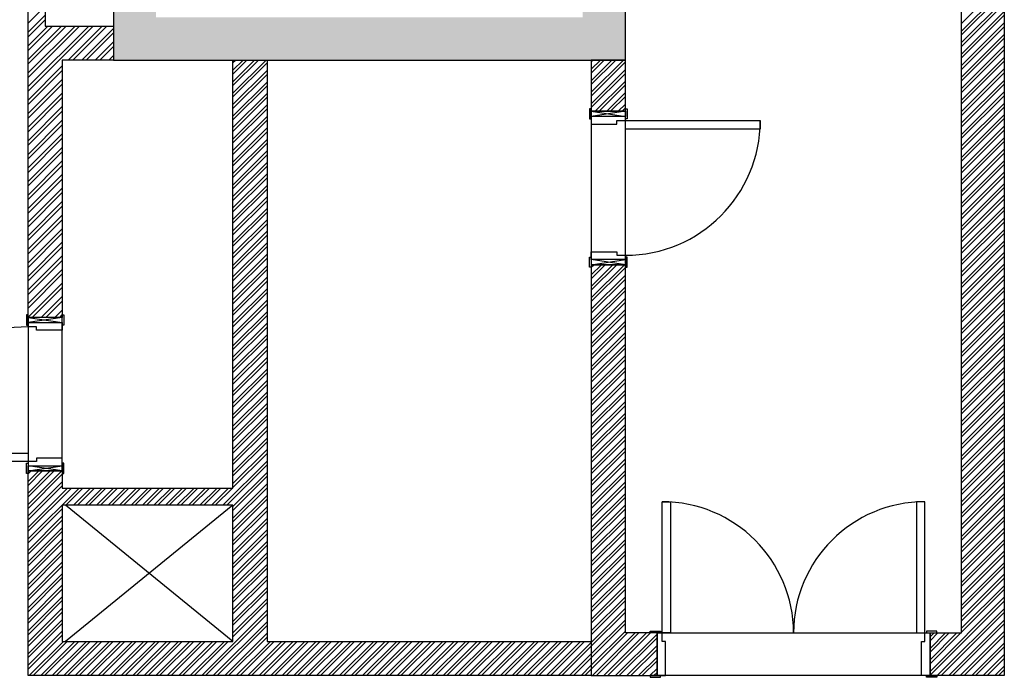
# Model space of a CAD drawing. Units: inches. Extents: x -72500 to 21282, y 19975 to 74120.
# Drawn here: x -22204 to -16435, y 55595 to 59452 of the extents above; entities that cross this region are included whole.
import ezdxf

# ---------------------------------------------------------------- set-up
doc = ezdxf.new("R2010")
doc.units = ezdxf.units.IN
doc.header["$MEASUREMENT"] = 0
doc.layers.add('freecads.com', color=7, linetype='Continuous')

msp = doc.modelspace()

# ---------------------------------------------------------------- hatches: boundary and pattern name
at = {"layer": 'freecads.com'}
h = msp.add_hatch(color=256, dxfattribs=at)
h.dxf.hatch_style = 1
h.paths.add_polyline_path([(-16434.5, 65065.2), (-21654.7, 65065.2), (-21654.7, 59214.8), (-18654.7, 59214.8), (-18654.7, 59564.9), (-18904.7, 59564.9), (-18904.7, 59464.9), (-21404.7, 59464.6), (-21404.7, 64814.8), (-18904.7, 64815.4), (-18904.7, 60564.9), (-18654.7, 60564.9), (-18654.7, 62095.2), (-18201.3, 62095.2), (-18201.3, 62345.2), (-18654.7, 62345.2), (-18654.7, 64815.3), (-16684.4, 64815.3), (-16684.5, 62345.1), (-17144.6, 62345.4), (-17144.6, 62095.2), (-16434.5, 62095.2)])

# ---------------------------------------------------------------- linework, layer by layer
for p, q in [((-21654.7, 65065.2), (-21654.7, 59214.8)), ((-16684.5, 55855), (-16684.5, 62095.2)), ((-16434.5, 62095.2), (-16434.5, 55605)), ((-22154.7, 57705), (-22154.7, 59662.3)), ((-22054.7, 59662.3), (-22054.7, 59414.6)), ((-16684.5, 59429.5), (-16434.5, 59679.5)), ((-16684.5, 59384.6), (-16434.5, 59634.6)), ((-16684.5, 59362.1), (-16434.5, 59612.1)), ((-18654.7, 59214.8), (-18654.7, 59564.9)), ((-16684.5, 59317.2), (-16434.5, 59567.2)), ((-16684.5, 59294.8), (-16434.5, 59544.8)), ((-22154.7, 59431), (-22054.7, 59531)), ((-16684.5, 59249.9), (-16434.5, 59499.9)), ((-22154.7, 59378), (-22054.7, 59478)), ((-22154.7, 59351.4), (-22054.7, 59451.4)), ((-16684.5, 59227.4), (-16434.5, 59477.4)), ((-16684.5, 59182.5), (-16434.5, 59432.5)), ((-22154.7, 59298.4), (-22038.5, 59414.6)), ((-22154.7, 59218.9), (-21959, 59414.6)), ((-22154.7, 59139.3), (-21879.4, 59414.6)), ((-22154.7, 59059.8), (-21799.9, 59414.6)), ((-22154.7, 59271.9), (-22012, 59414.6)), ((-22154.7, 59192.3), (-21932.5, 59414.6)), ((-22154.7, 59112.8), (-21852.9, 59414.6)), ((-22154.7, 59033.3), (-21773.4, 59414.6)), ((-22054.7, 59414.6), (-21654.7, 59414.6)), ((-21920.2, 59214.8), (-21720.3, 59414.6)), ((-21893.7, 59214.8), (-21693.8, 59414.6)), ((-21840.6, 59214.8), (-21654.7, 59400.7)), ((-21814.1, 59214.8), (-21654.7, 59374.2)), ((-21654.7, 59414.6), (-21654.7, 59214.8)), ((-16684.5, 59160.1), (-16434.5, 59410.1)), ((-21761.1, 59214.8), (-21654.7, 59321.1)), ((-16684.5, 59115.2), (-16434.5, 59365.2)), ((-16684.5, 59092.7), (-16434.5, 59342.7)), ((-21734.6, 59214.8), (-21654.7, 59294.6)), ((-16684.5, 59047.8), (-16434.5, 59297.8)), ((-16684.5, 59025.4), (-16434.5, 59275.4)), ((-21654.7, 59214.8), (-21954.7, 59214.8)), ((-21954.7, 59214.8), (-21954.7, 57705)), ((-21681.5, 59214.8), (-21654.7, 59241.6)), ((-21655, 59214.8), (-21654.7, 59215.1)), ((-21654.7, 59214.8), (-18654.7, 59214.8)), ((-20954.7, 59155.5), (-20895.5, 59214.8)), ((-20954.7, 59088.1), (-20828.1, 59214.8)), ((-20954.7, 59020.8), (-20760.8, 59214.8)), ((-20954.7, 59200.4), (-20940.4, 59214.8)), ((-20954.7, 59133), (-20873, 59214.8)), ((-20954.7, 59065.7), (-20805.7, 59214.8)), ((-20954.7, 56705), (-20954.7, 59214.8)), ((-20954.7, 59214.8), (-20754.7, 59214.8)), ((-20954.7, 58998.3), (-20754.7, 59198.3)), ((-20754.7, 59214.8), (-20754.7, 55805)), ((-18854.7, 59161.2), (-18801.1, 59214.8)), ((-18854.7, 59093.8), (-18733.8, 59214.8)), ((-18854.7, 59026.5), (-18666.4, 59214.8)), ((-18854.7, 59206.1), (-18846, 59214.8)), ((-18854.7, 59138.7), (-18778.7, 59214.8)), ((-18854.7, 59071.4), (-18711.3, 59214.8)), ((-18654.7, 59214.8), (-18854.7, 59214.8)), ((-18854.7, 59214.8), (-18854.7, 58914.8)), ((-18854.7, 59004), (-18654.7, 59204)), ((-18654.7, 58914.8), (-18654.7, 59214.8)), ((-16684.5, 58980.5), (-16434.5, 59230.5)), ((-16684.5, 58958), (-16434.5, 59208)), ((-22154.7, 58980.2), (-21954.7, 59180.2)), ((-22154.7, 58953.7), (-21954.7, 59153.7)), ((-20954.7, 58953.4), (-20754.7, 59153.4)), ((-18854.7, 58959.1), (-18654.7, 59159.1)), ((-16684.5, 58913.1), (-16434.5, 59163.1)), ((-16684.5, 58890.7), (-16434.5, 59140.7)), ((-22154.7, 58900.7), (-21954.7, 59100.7)), ((-20954.7, 58931), (-20754.7, 59131)), ((-20954.7, 58886.1), (-20754.7, 59086.1)), ((-18854.7, 58936.7), (-18654.7, 59136.7)), ((-18831.7, 58914.8), (-18654.7, 59091.8)), ((-16684.5, 58845.8), (-16434.5, 59095.8)), ((-22154.7, 58874.2), (-21954.7, 59074.2)), ((-20954.7, 58863.6), (-20754.7, 59063.6)), ((-18809.2, 58914.8), (-18654.7, 59069.3)), ((-16684.5, 58823.3), (-16434.5, 59073.3)), ((-16684.5, 58778.4), (-16434.5, 59028.4)), ((-22154.7, 58821.1), (-21954.7, 59021.1)), ((-22154.7, 58794.6), (-21954.7, 58994.6)), ((-20954.7, 58818.7), (-20754.7, 59018.7)), ((-20954.7, 58796.3), (-20754.7, 58996.3)), ((-18764.3, 58914.8), (-18654.7, 59024.4)), ((-18741.8, 58914.8), (-18654.7, 59002)), ((-16684.5, 58756), (-16434.5, 59006)), ((-22154.7, 58741.6), (-21954.7, 58941.6)), ((-22154.7, 58715.1), (-21954.7, 58915.1)), ((-20954.7, 58751.4), (-20754.7, 58951.4)), ((-20954.7, 58728.9), (-20754.7, 58928.9)), ((-18864.7, 58929.8), (-18864.7, 58869.8)), ((-18854.7, 58929.8), (-18864.7, 58929.8)), ((-18854.7, 58869.8), (-18854.7, 58929.8)), ((-18655, 58914.8), (-18854.7, 58914.8)), ((-18854.7, 58914.8), (-18854.7, 58014.8)), ((-18654.7, 58914.8), (-18854.7, 58884.8)), ((-18854.7, 58914.8), (-18654.7, 58884.8)), ((-18854.7, 58914.8), (-18654.7, 58914.8)), ((-18854.7, 58884.8), (-18854.7, 58914.8)), ((-18854.7, 58914.8), (-18654.7, 58914.8)), ((-18696.9, 58914.8), (-18654.7, 58957.1)), ((-18674.5, 58914.8), (-18654.7, 58934.6)), ((-18655, 58014.8), (-18655, 58914.8)), ((-18654.7, 58869.8), (-18654.7, 58929.8)), ((-18654.7, 58929.8), (-18644.7, 58929.8)), ((-18654.7, 58914.8), (-18654.7, 58884.8)), ((-18644.7, 58929.8), (-18644.7, 58869.8)), ((-16684.5, 58711.1), (-16434.5, 58961.1)), ((-16684.5, 58688.6), (-16434.5, 58938.6)), ((-22154.7, 58662), (-21954.7, 58862)), ((-20954.7, 58684), (-20754.7, 58884)), ((-20954.7, 58661.6), (-20754.7, 58861.6)), ((-18864.7, 58869.8), (-18854.7, 58869.8)), ((-18654.7, 58884.8), (-18854.7, 58884.8)), ((-18654.7, 58884.8), (-18854.7, 58884.8)), ((-18854.7, 58884.8), (-18854.7, 58839.8)), ((-18704.7, 58839.8), (-18704.7, 58859.8)), ((-18704.7, 58859.8), (-18654.7, 58859.8)), ((-18654.7, 58859.8), (-18654.7, 58884.8)), ((-18644.7, 58869.8), (-18654.7, 58869.8)), ((-18654.7, 58859.8), (-18654.7, 58859.8)), ((-18654.7, 58809.8), (-18654.7, 58859.8)), ((-18654.7, 58859.8), (-17864.7, 58859.8)), ((-17864.7, 58859.8), (-17864.7, 58809.8)), ((-16684.5, 58643.7), (-16434.5, 58893.7)), ((-16684.5, 58621.3), (-16434.5, 58871.3)), ((-22154.7, 58635.5), (-21954.7, 58835.5)), ((-20954.7, 58616.7), (-20754.7, 58816.7)), ((-18854.7, 58839.8), (-18704.7, 58839.8)), ((-17864.7, 58809.8), (-18654.7, 58809.8)), ((-16684.5, 58576.4), (-16434.5, 58826.4)), ((-16684.5, 58553.9), (-16434.5, 58803.9)), ((-22154.7, 58582.5), (-21954.7, 58782.5)), ((-22154.7, 58556), (-21954.7, 58756)), ((-20954.7, 58594.2), (-20754.7, 58794.2)), ((-20954.7, 58549.3), (-20754.7, 58749.3)), ((-16684.5, 58509), (-16434.5, 58759)), ((-22154.7, 58502.9), (-21954.7, 58702.9)), ((-20954.7, 58526.9), (-20754.7, 58726.9)), ((-20954.7, 58482), (-20754.7, 58682)), ((-16684.5, 58486.6), (-16434.5, 58736.6)), ((-16684.5, 58441.7), (-16434.5, 58691.7)), ((-22154.7, 58476.4), (-21954.7, 58676.4)), ((-22154.7, 58423.4), (-21954.7, 58623.4)), ((-20954.7, 58459.5), (-20754.7, 58659.5)), ((-16684.5, 58419.2), (-16434.5, 58669.2)), ((-16684.5, 58374.3), (-16434.5, 58624.3)), ((-22154.7, 58396.9), (-21954.7, 58596.9)), ((-20954.7, 58414.6), (-20754.7, 58614.6)), ((-20954.7, 58392.2), (-20754.7, 58592.2)), ((-16684.5, 58351.9), (-16434.5, 58601.9)), ((-22154.7, 58343.8), (-21954.7, 58543.8)), ((-22154.7, 58317.3), (-21954.7, 58517.3)), ((-20954.7, 58347.3), (-20754.7, 58547.3)), ((-20954.7, 58324.8), (-20754.7, 58524.8)), ((-16684.5, 58307), (-16434.5, 58557)), ((-16684.5, 58284.5), (-16434.5, 58534.5)), ((-22154.7, 58264.3), (-21954.7, 58464.3)), ((-20954.7, 58279.9), (-20754.7, 58479.9)), ((-20954.7, 58257.5), (-20754.7, 58457.5)), ((-16684.5, 58239.6), (-16434.5, 58489.6)), ((-16684.5, 58217.2), (-16434.5, 58467.2)), ((-22154.7, 58237.8), (-21954.7, 58437.8)), ((-20954.7, 58212.6), (-20754.7, 58412.6)), ((-16684.5, 58172.3), (-16434.5, 58422.3)), ((-16684.5, 58149.8), (-16434.5, 58399.8)), ((-22154.7, 58184.7), (-21954.7, 58384.7)), ((-22154.7, 58158.2), (-21954.7, 58358.2)), ((-20954.7, 58190.1), (-20754.7, 58390.1)), ((-20954.7, 58145.2), (-20754.7, 58345.2)), ((-16684.5, 58104.9), (-16434.5, 58354.9)), ((-22154.7, 58105.2), (-21954.7, 58305.2)), ((-22154.7, 58078.7), (-21954.7, 58278.7)), ((-20954.7, 58122.8), (-20754.7, 58322.8)), ((-20954.7, 58077.9), (-20754.7, 58277.9)), ((-16684.5, 58082.5), (-16434.5, 58332.5)), ((-16684.5, 58037.6), (-16434.5, 58287.6)), ((-22154.7, 58025.6), (-21954.7, 58225.6)), ((-20954.7, 58055.4), (-20754.7, 58255.4)), ((-16684.5, 58015.1), (-16434.5, 58265.1)), ((-16684.5, 57970.2), (-16434.5, 58220.2)), ((-22154.7, 57999.1), (-21954.7, 58199.1)), ((-20954.7, 58010.5), (-20754.7, 58210.5)), ((-20954.7, 57988.1), (-20754.7, 58188.1)), ((-16684.5, 57947.8), (-16434.5, 58197.8)), ((-22154.7, 57946.1), (-21954.7, 58146.1)), ((-22154.7, 57919.6), (-21954.7, 58119.6)), ((-20954.7, 57943.2), (-20754.7, 58143.2)), ((-20954.7, 57920.7), (-20754.7, 58120.7)), ((-16684.5, 57902.9), (-16434.5, 58152.9)), ((-16684.5, 57880.4), (-16434.5, 58130.4)), ((-22154.7, 57866.5), (-21954.7, 58066.5)), ((-20954.7, 57875.8), (-20754.7, 58075.8)), ((-20954.7, 57853.4), (-20754.7, 58053.4)), ((-18864.7, 57999.8), (-18864.7, 58059.8)), ((-18864.7, 58059.8), (-18854.7, 58059.8)), ((-18854.7, 58044.8), (-18854.7, 58089.8)), ((-18854.7, 58089.8), (-18704.7, 58089.8)), ((-18854.7, 58059.8), (-18854.7, 57999.8)), ((-18654.7, 58014.8), (-18854.7, 58044.8)), ((-18854.7, 58014.8), (-18654.7, 58044.8)), ((-18854.7, 58044.8), (-18854.7, 58014.8)), ((-18654.7, 58044.8), (-18854.7, 58044.8)), ((-18654.7, 58044.8), (-18854.7, 58044.8)), ((-18704.7, 58089.8), (-18704.7, 58069.8)), ((-18704.7, 58069.8), (-18654.7, 58069.8)), ((-18654.7, 58069.8), (-18654.7, 58044.8)), ((-18654.7, 58069.8), (-18654.7, 58069.8)), ((-18644.7, 58059.8), (-18654.7, 58059.8)), ((-18654.7, 58059.8), (-18654.7, 57999.8)), ((-18654.7, 58014.8), (-18654.7, 58044.8)), ((-18644.7, 57999.8), (-18644.7, 58059.8)), ((-16684.5, 57835.5), (-16434.5, 58085.5)), ((-16684.5, 57813.1), (-16434.5, 58063.1)), ((-22154.7, 57840), (-21954.7, 58040)), ((-22154.7, 57787), (-21954.7, 57987)), ((-20954.7, 57808.5), (-20754.7, 58008.5)), ((-18854.7, 57999.8), (-18864.7, 57999.8)), ((-18854.7, 57955.3), (-18795.1, 58014.8)), ((-18854.7, 57887.9), (-18727.8, 58014.8)), ((-18854.7, 57820.6), (-18660.4, 58014.8)), ((-18854.7, 58000.2), (-18840, 58014.8)), ((-18854.7, 57932.8), (-18772.7, 58014.8)), ((-18854.7, 57865.5), (-18705.3, 58014.8)), ((-18854.7, 58014.8), (-18854.7, 55605)), ((-18654.7, 58014.8), (-18854.7, 58014.8)), ((-18854.7, 58014.8), (-18655, 58014.8)), ((-18854.7, 58014.8), (-18654.7, 58014.8)), ((-18854.7, 57798.1), (-18654.7, 57998.1)), ((-18654.7, 55855), (-18654.7, 58014.8)), ((-18654.7, 57999.8), (-18644.7, 57999.8)), ((-16684.5, 57768.2), (-16434.5, 58018.2)), ((-16684.5, 57745.7), (-16434.5, 57995.7)), ((-22154.7, 57760.5), (-21954.7, 57960.5)), ((-20954.7, 57786), (-20754.7, 57986)), ((-20954.7, 57741.1), (-20754.7, 57941.1)), ((-18854.7, 57753.2), (-18654.7, 57953.2)), ((-18854.7, 57730.7), (-18654.7, 57930.7)), ((-16684.5, 57700.8), (-16434.5, 57950.8)), ((-22154.7, 57707.4), (-21954.7, 57907.4)), ((-22130.7, 57705), (-21954.7, 57880.9)), ((-20954.7, 57718.7), (-20754.7, 57918.7)), ((-20954.7, 57673.8), (-20754.7, 57873.8)), ((-18854.7, 57685.8), (-18654.7, 57885.8)), ((-16684.5, 57678.4), (-16434.5, 57928.4)), ((-16684.5, 57633.4), (-16434.5, 57883.4)), ((-22077.6, 57705), (-21954.7, 57827.9)), ((-20954.7, 57651.3), (-20754.7, 57851.3)), ((-18854.7, 57663.4), (-18654.7, 57863.4)), ((-18854.7, 57618.5), (-18654.7, 57818.5)), ((-16684.5, 57611), (-16434.5, 57861)), ((-16684.5, 57566.1), (-16434.5, 57816.1)), ((-22051.1, 57705), (-21954.7, 57801.4)), ((-20954.7, 57606.4), (-20754.7, 57806.4)), ((-20954.7, 57584), (-20754.7, 57784)), ((-18854.7, 57596), (-18654.7, 57796)), ((-16684.5, 57543.6), (-16434.5, 57793.6)), ((-22165, 57720), (-22165, 57660)), ((-22155, 57720), (-22165, 57720)), ((-22155, 57660), (-22155, 57720)), ((-22155, 57705), (-21955, 57675)), ((-21955, 57705), (-22155, 57675)), ((-21955, 57705), (-22155, 57705)), ((-22155, 57705), (-22155, 57675)), ((-21954.7, 57705), (-22154.7, 57705)), ((-22154.7, 57705), (-22154.7, 56805)), ((-21954.7, 57705), (-22154.7, 57705)), ((-21998.1, 57705), (-21954.7, 57748.3)), ((-21971.6, 57705), (-21954.7, 57721.8)), ((-21955, 57660), (-21955, 57720)), ((-21955, 57720), (-21945, 57720)), ((-21955, 57675), (-21955, 57705)), ((-21954.7, 56805), (-21954.7, 57705)), ((-21945, 57720), (-21945, 57660)), ((-20954.7, 57539.1), (-20754.7, 57739.1)), ((-20954.7, 57516.6), (-20754.7, 57716.6)), ((-18854.7, 57551.1), (-18654.7, 57751.1)), ((-18854.7, 57528.7), (-18654.7, 57728.7)), ((-16684.5, 57498.7), (-16434.5, 57748.7)), ((-16684.5, 57476.3), (-16434.5, 57726.3)), ((-22165, 57660), (-22155, 57660)), ((-22155, 57675), (-21955, 57675)), ((-22155, 57650), (-22155, 57675)), ((-22155, 57675), (-21955, 57675)), ((-22105, 57650), (-22155, 57650)), ((-22155, 57650), (-22155, 57650)), ((-22105, 57630), (-22105, 57650)), ((-21955, 57675), (-21955, 57630)), ((-21945, 57660), (-21955, 57660)), ((-20954.7, 57471.7), (-20754.7, 57671.7)), ((-20954.7, 57449.3), (-20754.7, 57649.3)), ((-18854.7, 57483.8), (-18654.7, 57683.8)), ((-18854.7, 57461.3), (-18654.7, 57661.3)), ((-16684.5, 57431.4), (-16434.5, 57681.4)), ((-16684.5, 57408.9), (-16434.5, 57658.9)), ((-21955, 57630), (-22105, 57630)), ((-20954.7, 57404.3), (-20754.7, 57604.3)), ((-18854.7, 57416.4), (-18654.7, 57616.4)), ((-18854.7, 57394), (-18654.7, 57594)), ((-16684.5, 57364), (-16434.5, 57614)), ((-16684.5, 57341.6), (-16434.5, 57591.6)), ((-20954.7, 57381.9), (-20754.7, 57581.9)), ((-20954.7, 57337), (-20754.7, 57537)), ((-18854.7, 57349.1), (-18654.7, 57549.1)), ((-18854.7, 57326.6), (-18654.7, 57526.6)), ((-16684.5, 57296.7), (-16434.5, 57546.7)), ((-20954.7, 57314.5), (-20754.7, 57514.5)), ((-20954.7, 57269.6), (-20754.7, 57469.6)), ((-18854.7, 57281.7), (-18654.7, 57481.7)), ((-16684.5, 57274.2), (-16434.5, 57524.2)), ((-16684.5, 57229.3), (-16434.5, 57479.3)), ((-20954.7, 57247.2), (-20754.7, 57447.2)), ((-18854.7, 57259.3), (-18654.7, 57459.3)), ((-18854.7, 57214.4), (-18654.7, 57414.4)), ((-16684.5, 57206.9), (-16434.5, 57456.9)), ((-16684.5, 57162), (-16434.5, 57412)), ((-20954.7, 57202.3), (-20754.7, 57402.3)), ((-20954.7, 57179.8), (-20754.7, 57379.8)), ((-18854.7, 57191.9), (-18654.7, 57391.9)), ((-16684.5, 57139.5), (-16434.5, 57389.5)), ((-20954.7, 57134.9), (-20754.7, 57334.9)), ((-20954.7, 57112.5), (-20754.7, 57312.5)), ((-18854.7, 57147), (-18654.7, 57347)), ((-18854.7, 57124.6), (-18654.7, 57324.6)), ((-16684.5, 57094.6), (-16434.5, 57344.6)), ((-16684.5, 57072.2), (-16434.5, 57322.2)), ((-20954.7, 57067.6), (-20754.7, 57267.6)), ((-20954.7, 57045.1), (-20754.7, 57245.1)), ((-18854.7, 57079.7), (-18654.7, 57279.7)), ((-18854.7, 57057.2), (-18654.7, 57257.2)), ((-16684.5, 57027.3), (-16434.5, 57277.3)), ((-16684.5, 57004.8), (-16434.5, 57254.8)), ((-20954.7, 57000.2), (-20754.7, 57200.2)), ((-18854.7, 57012.3), (-18654.7, 57212.3)), ((-18854.7, 56989.9), (-18654.7, 57189.9)), ((-16684.5, 56959.9), (-16434.5, 57209.9)), ((-16684.5, 56937.5), (-16434.5, 57187.5)), ((-20954.7, 56977.8), (-20754.7, 57177.8)), ((-20954.7, 56932.9), (-20754.7, 57132.9)), ((-18854.7, 56945), (-18654.7, 57145)), ((-18854.7, 56922.5), (-18654.7, 57122.5)), ((-16684.5, 56892.6), (-16434.5, 57142.6)), ((-20954.7, 56910.4), (-20754.7, 57110.4)), ((-20954.7, 56865.5), (-20754.7, 57065.5)), ((-18854.7, 56877.6), (-18654.7, 57077.6)), ((-16684.5, 56870.1), (-16434.5, 57120.1)), ((-16684.5, 56825.2), (-16434.5, 57075.2)), ((-20954.7, 56843.1), (-20754.7, 57043.1)), ((-18854.7, 56855.2), (-18654.7, 57055.2)), ((-18854.7, 56810.3), (-18654.7, 57010.3)), ((-16684.5, 56802.8), (-16434.5, 57052.8)), ((-16684.5, 56757.9), (-16434.5, 57007.9)), ((-20954.7, 56798.2), (-20754.7, 56998.2)), ((-20954.7, 56775.7), (-20754.7, 56975.7)), ((-18854.7, 56787.8), (-18654.7, 56987.8)), ((-16684.5, 56735.4), (-16434.5, 56985.4)), ((-22945, 56910), (-22155, 56910)), ((-22155, 56910), (-22155, 56860)), ((-20954.7, 56730.8), (-20754.7, 56930.8)), ((-20954.7, 56708.4), (-20754.7, 56908.4)), ((-18854.7, 56742.9), (-18654.7, 56942.9)), ((-18854.7, 56720.5), (-18654.7, 56920.5)), ((-16684.5, 56690.5), (-16434.5, 56940.5)), ((-16684.5, 56668.1), (-16434.5, 56918.1)), ((-22155, 56860), (-22945, 56860)), ((-22165, 56790), (-22165, 56850)), ((-22165, 56850), (-22155, 56850)), ((-22155, 56860), (-22155, 56835)), ((-22105, 56860), (-22155, 56860)), ((-22155, 56860), (-22155, 56860)), ((-22155, 56850), (-22155, 56790)), ((-22155, 56805), (-21955, 56835)), ((-21955, 56805), (-22155, 56835)), ((-22155, 56805), (-22155, 56835)), ((-22155, 56835), (-21955, 56835)), ((-22155, 56835), (-21955, 56835)), ((-21955, 56880), (-22105, 56880)), ((-22105, 56880), (-22105, 56860)), ((-21955, 56835), (-21955, 56880)), ((-21945, 56850), (-21955, 56850)), ((-21955, 56850), (-21955, 56790)), ((-21955, 56835), (-21955, 56805)), ((-21945, 56790), (-21945, 56850)), ((-21013.2, 56605), (-20754.7, 56863.5)), ((-20990.7, 56605), (-20754.7, 56841)), ((-18854.7, 56675.6), (-18654.7, 56875.6)), ((-18854.7, 56653.1), (-18654.7, 56853.1)), ((-16684.5, 56623.2), (-16434.5, 56873.2)), ((-16684.5, 56600.7), (-16434.5, 56850.7)), ((-22155, 56790), (-22165, 56790)), ((-21955, 56805), (-22155, 56805)), ((-22154.7, 56805), (-21954.7, 56805)), ((-22154.7, 56743.2), (-22092.9, 56805)), ((-22154.7, 56675.8), (-22025.6, 56805)), ((-22154.7, 56608.5), (-21958.2, 56805)), ((-22154.7, 56788.1), (-22137.8, 56805)), ((-22154.7, 56720.7), (-22070.5, 56805)), ((-22154.7, 56653.4), (-22003.1, 56805)), ((-22154.7, 55605), (-22154.7, 56805)), ((-22154.7, 56805), (-21954.7, 56805)), ((-22154.7, 56586), (-21954.7, 56786)), ((-21955, 56790), (-21945, 56790)), ((-21954.7, 56805), (-21954.7, 56705)), ((-20954.7, 56596.1), (-20754.7, 56796.1)), ((-18854.7, 56608.2), (-18654.7, 56808.2)), ((-18854.7, 56585.8), (-18654.7, 56785.8)), ((-16684.5, 56555.8), (-16434.5, 56805.8)), ((-16684.5, 56533.4), (-16434.5, 56783.4)), ((-22154.7, 56541.1), (-21954.7, 56741.1)), ((-22154.7, 56518.7), (-21954.7, 56718.7)), ((-20954.7, 56573.7), (-20754.7, 56773.7)), ((-20954.7, 56528.8), (-20754.7, 56728.8)), ((-18854.7, 56540.9), (-18654.7, 56740.9)), ((-18854.7, 56518.4), (-18654.7, 56718.4)), ((-16684.5, 56488.5), (-16434.5, 56738.5)), ((-22154.7, 56473.8), (-21923.5, 56705)), ((-22154.7, 56406.4), (-21856.1, 56705)), ((-22154.7, 56451.3), (-21901, 56705)), ((-21954.7, 56705), (-20954.7, 56705)), ((-21933.7, 56605), (-21833.7, 56705)), ((-21888.8, 56605), (-21788.8, 56705)), ((-21866.3, 56605), (-21766.3, 56705)), ((-21821.4, 56605), (-21721.4, 56705)), ((-21799, 56605), (-21699, 56705)), ((-21754.1, 56605), (-21654.1, 56705)), ((-21731.6, 56605), (-21631.6, 56705)), ((-21686.7, 56605), (-21586.7, 56705)), ((-21664.3, 56605), (-21564.3, 56705)), ((-21619.4, 56605), (-21519.4, 56705)), ((-21596.9, 56605), (-21496.9, 56705)), ((-21552, 56605), (-21452, 56705)), ((-21529.6, 56605), (-21429.6, 56705)), ((-21484.7, 56605), (-21384.7, 56705)), ((-21462.2, 56605), (-21362.2, 56705)), ((-21417.3, 56605), (-21317.3, 56705)), ((-21394.9, 56605), (-21294.8, 56705)), ((-21350, 56605), (-21249.9, 56705)), ((-21327.5, 56605), (-21227.5, 56705)), ((-21282.6, 56605), (-21182.6, 56705)), ((-21260.1, 56605), (-21160.1, 56705)), ((-21215.2, 56605), (-21115.2, 56705)), ((-21192.8, 56605), (-21092.8, 56705)), ((-21147.9, 56605), (-21047.9, 56705)), ((-21125.4, 56605), (-21025.4, 56705)), ((-21080.5, 56605), (-20980.5, 56705)), ((-21058.1, 56605), (-20958.1, 56705)), ((-20954.7, 56506.3), (-20754.7, 56706.3)), ((-20954.7, 56461.4), (-20754.7, 56661.4)), ((-18854.7, 56473.5), (-18654.7, 56673.5)), ((-16684.5, 56466), (-16434.5, 56716)), ((-16684.5, 56421.1), (-16434.5, 56671.1)), ((-20954.7, 56605), (-21954.7, 56605)), ((-21954.7, 56605), (-21954.7, 55805)), ((-20954.7, 56605), (-21935, 55805)), ((-20954.7, 55805), (-21935, 56605)), ((-20954.7, 56439), (-20754.7, 56639)), ((-20954.7, 55805), (-20954.7, 56605)), ((-18854.7, 56451.1), (-18654.7, 56651.1)), ((-18854.7, 56406.2), (-18654.7, 56606.2)), ((-18439.7, 55855), (-18439.7, 56625)), ((-18439.7, 56625), (-18389.7, 56625)), ((-18389.7, 56625), (-18389.7, 55855)), ((-16949.7, 56625), (-16949.7, 55855)), ((-16899.7, 56625), (-16949.7, 56625)), ((-16899.7, 55855), (-16899.7, 56625)), ((-16684.5, 56398.7), (-16434.5, 56648.7)), ((-16684.5, 56353.8), (-16434.5, 56603.8)), ((-22154.7, 56384), (-21954.7, 56584)), ((-20954.7, 56394.1), (-20754.7, 56594.1)), ((-20954.7, 56371.6), (-20754.7, 56571.6)), ((-18854.7, 56383.7), (-18654.7, 56583.7)), ((-16684.5, 56331.3), (-16434.5, 56581.3)), ((-22154.7, 56339.1), (-21954.7, 56539.1)), ((-22154.7, 56316.6), (-21954.7, 56516.6)), ((-20954.7, 56326.7), (-20754.7, 56526.7)), ((-20954.7, 56304.3), (-20754.7, 56504.3)), ((-18854.7, 56338.8), (-18654.7, 56538.8)), ((-18854.7, 56316.4), (-18654.7, 56516.4)), ((-16684.5, 56286.4), (-16434.5, 56536.4)), ((-16684.5, 56264), (-16434.5, 56514)), ((-22154.7, 56271.7), (-21954.7, 56471.7)), ((-22154.7, 56249.3), (-21954.7, 56449.3)), ((-20954.7, 56259.4), (-20754.7, 56459.4)), ((-20954.7, 56236.9), (-20754.7, 56436.9)), ((-18854.7, 56271.5), (-18654.7, 56471.5)), ((-18854.7, 56249), (-18654.7, 56449)), ((-16684.5, 56219.1), (-16434.5, 56469.1)), ((-16684.5, 56196.6), (-16434.5, 56446.6)), ((-22154.7, 56204.3), (-21954.7, 56404.3)), ((-22154.7, 56181.9), (-21954.7, 56381.9)), ((-20954.7, 56192), (-20754.7, 56392)), ((-18854.7, 56204.1), (-18654.7, 56404.1)), ((-18854.7, 56181.7), (-18654.7, 56381.7)), ((-16684.5, 56151.7), (-16434.5, 56401.7)), ((-16684.5, 56129.3), (-16434.5, 56379.3)), ((-22154.7, 56137), (-21954.7, 56337)), ((-22154.7, 56114.5), (-21954.7, 56314.5)), ((-20954.7, 56169.6), (-20754.7, 56369.6)), ((-20954.7, 56124.7), (-20754.7, 56324.7)), ((-18854.7, 56136.8), (-18654.7, 56336.8)), ((-18854.7, 56114.3), (-18654.7, 56314.3)), ((-16684.5, 56084.4), (-16434.5, 56334.4)), ((-22154.7, 56069.6), (-21954.7, 56269.6)), ((-20954.7, 56102.2), (-20754.7, 56302.2)), ((-20954.7, 56057.3), (-20754.7, 56257.3)), ((-18854.7, 56069.4), (-18654.7, 56269.4)), ((-16684.5, 56061.9), (-16434.5, 56311.9)), ((-16684.5, 56017), (-16434.5, 56267)), ((-22154.7, 56047.2), (-21954.7, 56247.2)), ((-22154.7, 56002.3), (-21954.7, 56202.3)), ((-20954.7, 56034.9), (-20754.7, 56234.9)), ((-18854.7, 56047), (-18654.7, 56247)), ((-18854.7, 56002), (-18654.7, 56202)), ((-16684.5, 55994.6), (-16434.5, 56244.6)), ((-16684.5, 55949.7), (-16434.5, 56199.7)), ((-22154.7, 55979.8), (-21954.7, 56179.8)), ((-20954.7, 55990), (-20754.7, 56190)), ((-20954.7, 55967.5), (-20754.7, 56167.5)), ((-18854.7, 55979.6), (-18654.7, 56179.6)), ((-16684.5, 55927.2), (-16434.5, 56177.2)), ((-22154.7, 55934.9), (-21954.7, 56134.9)), ((-22154.7, 55912.5), (-21954.7, 56112.5)), ((-20954.7, 55922.6), (-20754.7, 56122.6)), ((-20954.7, 55900.2), (-20754.7, 56100.2)), ((-18854.7, 55934.7), (-18654.7, 56134.7)), ((-18854.7, 55912.2), (-18654.7, 56112.2)), ((-16684.5, 55882.3), (-16434.5, 56132.3)), ((-16684.5, 55859.8), (-16434.5, 56109.8)), ((-22154.7, 55867.6), (-21954.7, 56067.6)), ((-22154.7, 55845.1), (-21954.7, 56045.1)), ((-20954.7, 55855.3), (-20754.7, 56055.3)), ((-20954.7, 55832.8), (-20754.7, 56032.8)), ((-18854.7, 55867.3), (-18654.7, 56067.3)), ((-18854.7, 55844.9), (-18654.7, 56044.9)), ((-16869.7, 55629.7), (-16434.5, 56064.9)), ((-16869.7, 55607.3), (-16434.5, 56042.5)), ((-22154.7, 55800.2), (-21954.7, 56000.2)), ((-22154.7, 55777.8), (-21954.7, 55977.8)), ((-21137.6, 55605), (-20754.7, 55987.9)), ((-18854.7, 55800), (-18654.7, 56000)), ((-18854.7, 55777.5), (-18654.7, 55977.5)), ((-16827.1, 55605), (-16434.5, 55997.6)), ((-16804.7, 55605), (-16434.5, 55975.1)), ((-22154.7, 55732.9), (-21954.7, 55932.9)), ((-22154.7, 55710.4), (-21954.7, 55910.4)), ((-21115.2, 55605), (-20754.7, 55965.5)), ((-21070.3, 55605), (-20754.7, 55920.6)), ((-18854.7, 55732.6), (-18654.7, 55932.6)), ((-18854.7, 55710.2), (-18654.7, 55910.2)), ((-16759.8, 55605), (-16434.5, 55930.2)), ((-22154.7, 55665.5), (-21954.7, 55865.5)), ((-21047.8, 55605), (-20754.7, 55898.1)), ((-21002.9, 55605), (-20754.7, 55853.2)), ((-18854.7, 55665.3), (-18654.7, 55865.3)), ((-18854.7, 55642.8), (-18642.6, 55855)), ((-18847.7, 55605), (-18597.7, 55855)), ((-18825.2, 55605), (-18575.2, 55855)), ((-18780.3, 55605), (-18530.3, 55855)), ((-18757.9, 55605), (-18507.9, 55855)), ((-18469.7, 55855), (-18654.7, 55855)), ((-18509.7, 55865), (-18449.7, 55865)), ((-18509.7, 55855), (-18509.7, 55865)), ((-18449.7, 55855), (-18509.7, 55855)), ((-18469.7, 55605), (-18469.7, 55855)), ((-18469.7, 55855), (-16869.7, 55855)), ((-18469.7, 55605), (-18469.7, 55855)), ((-18439.7, 55855), (-18469.7, 55855)), ((-18469.7, 55855), (-18469.7, 55605)), ((-18449.7, 55865), (-18449.7, 55855)), ((-18389.7, 55855), (-18439.7, 55855)), ((-18439.7, 55805), (-18439.7, 55855)), ((-18439.7, 55855), (-18439.7, 55855)), ((-16949.7, 55855), (-16899.7, 55855)), ((-16899.7, 55855), (-16869.7, 55855)), ((-16899.7, 55805), (-16899.7, 55855)), ((-16899.7, 55855), (-16899.7, 55855)), ((-16829.7, 55865), (-16889.7, 55865)), ((-16889.7, 55865), (-16889.7, 55855)), ((-16889.7, 55855), (-16829.7, 55855)), ((-16869.7, 55831.8), (-16846.5, 55855)), ((-16869.7, 55764.4), (-16779.2, 55855)), ((-16869.7, 55697.1), (-16711.8, 55855)), ((-16869.7, 55809.3), (-16824.1, 55855)), ((-16869.7, 55742), (-16756.7, 55855)), ((-16869.7, 55674.6), (-16689.3, 55855)), ((-16869.7, 55855), (-16684.5, 55855)), ((-16869.7, 55605), (-16869.7, 55855)), ((-16869.7, 55855), (-16869.7, 55605)), ((-16869.7, 55855), (-16869.7, 55605)), ((-16829.7, 55855), (-16829.7, 55865)), ((-16737.3, 55605), (-16434.5, 55907.8)), ((-16692.4, 55605), (-16434.5, 55862.9)), ((-22154.7, 55643.1), (-21954.7, 55843.1)), ((-22147.9, 55605), (-21947.9, 55805)), ((-22125.5, 55605), (-21925.5, 55805)), ((-22080.6, 55605), (-21880.6, 55805)), ((-22058.1, 55605), (-21858.1, 55805)), ((-22013.2, 55605), (-21813.2, 55805)), ((-21990.8, 55605), (-21790.8, 55805)), ((-21954.7, 55805), (-20954.7, 55805)), ((-21945.9, 55605), (-21745.9, 55805)), ((-21923.4, 55605), (-21723.4, 55805)), ((-21878.5, 55605), (-21678.5, 55805)), ((-21856.1, 55605), (-21656.1, 55805)), ((-21811.2, 55605), (-21611.1, 55805)), ((-21788.7, 55605), (-21588.7, 55805)), ((-21743.8, 55605), (-21543.8, 55805)), ((-21721.4, 55605), (-21521.3, 55805)), ((-21676.5, 55605), (-21476.4, 55805)), ((-21654, 55605), (-21454, 55805)), ((-21609.1, 55605), (-21409.1, 55805)), ((-21586.7, 55605), (-21386.6, 55805)), ((-21541.8, 55605), (-21341.7, 55805)), ((-21519.3, 55605), (-21319.3, 55805)), ((-21474.4, 55605), (-21274.4, 55805)), ((-21452, 55605), (-21251.9, 55805)), ((-21407.1, 55605), (-21207, 55805)), ((-21384.6, 55605), (-21184.6, 55805)), ((-21339.7, 55605), (-21139.7, 55805)), ((-21317.3, 55605), (-21117.2, 55805)), ((-21272.4, 55605), (-21072.3, 55805)), ((-21249.9, 55605), (-21049.9, 55805)), ((-21205, 55605), (-21004.9, 55805)), ((-21182.6, 55605), (-20982.5, 55805)), ((-20980.5, 55605), (-20754.7, 55830.7)), ((-20935.6, 55605), (-20735.5, 55805)), ((-20913.1, 55605), (-20713.1, 55805)), ((-20868.2, 55605), (-20668.2, 55805)), ((-20845.8, 55605), (-20645.7, 55805)), ((-20800.9, 55605), (-20600.8, 55805)), ((-20778.4, 55605), (-20578.4, 55805)), ((-20754.7, 55805), (-18854.7, 55805)), ((-20733.5, 55605), (-20533.5, 55805)), ((-20711.1, 55605), (-20511, 55805)), ((-20666.2, 55605), (-20466.1, 55805)), ((-20643.7, 55605), (-20443.7, 55805)), ((-20598.8, 55605), (-20398.8, 55805)), ((-20576.4, 55605), (-20376.3, 55805)), ((-20531.5, 55605), (-20331.4, 55805)), ((-20509, 55605), (-20309, 55805)), ((-20464.1, 55605), (-20264.1, 55805)), ((-20441.7, 55605), (-20241.6, 55805)), ((-20396.8, 55605), (-20196.7, 55805)), ((-20374.3, 55605), (-20174.3, 55805)), ((-20329.4, 55605), (-20129.4, 55805)), ((-20307, 55605), (-20106.9, 55805)), ((-20262.1, 55605), (-20062, 55805)), ((-20239.6, 55605), (-20039.6, 55805)), ((-20194.7, 55605), (-19994.7, 55805)), ((-20172.3, 55605), (-19972.2, 55805)), ((-20127.4, 55605), (-19927.3, 55805)), ((-20104.9, 55605), (-19904.9, 55805)), ((-20060, 55605), (-19860, 55805)), ((-20037.6, 55605), (-19837.5, 55805)), ((-19992.7, 55605), (-19792.6, 55805)), ((-19970.2, 55605), (-19770.2, 55805)), ((-19925.3, 55605), (-19725.3, 55805)), ((-19902.9, 55605), (-19702.8, 55805)), ((-19858, 55605), (-19657.9, 55805)), ((-19835.5, 55605), (-19635.5, 55805)), ((-19790.6, 55605), (-19590.6, 55805)), ((-19768.2, 55605), (-19568.1, 55805)), ((-19723.3, 55605), (-19523.2, 55805)), ((-19700.8, 55605), (-19500.8, 55805)), ((-19655.9, 55605), (-19455.9, 55805)), ((-19633.5, 55605), (-19433.4, 55805)), ((-19588.6, 55605), (-19388.5, 55805)), ((-19566.1, 55605), (-19366.1, 55805)), ((-19521.2, 55605), (-19321.2, 55805)), ((-19498.8, 55605), (-19298.7, 55805)), ((-19453.9, 55605), (-19253.8, 55805)), ((-19431.4, 55605), (-19231.4, 55805)), ((-19386.5, 55605), (-19186.5, 55805)), ((-19364, 55605), (-19164, 55805)), ((-19319.1, 55605), (-19119.1, 55805)), ((-19296.7, 55605), (-19096.7, 55805)), ((-19251.8, 55605), (-19051.8, 55805)), ((-19229.3, 55605), (-19029.3, 55805)), ((-19184.4, 55605), (-18984.4, 55805)), ((-19162, 55605), (-18962, 55805)), ((-19117.1, 55605), (-18917.1, 55805)), ((-19094.6, 55605), (-18894.6, 55805)), ((-19049.7, 55605), (-18854.7, 55800)), ((-18854.7, 55805), (-18854.7, 55605)), ((-18713, 55605), (-18469.7, 55848.2)), ((-18690.5, 55605), (-18469.7, 55825.8)), ((-18419.7, 55805), (-18439.7, 55805)), ((-18419.7, 55605), (-18419.7, 55805)), ((-16919.7, 55605), (-16919.7, 55805)), ((-16919.7, 55805), (-16899.7, 55805)), ((-16669.9, 55605), (-16434.5, 55840.4)), ((-16625, 55605), (-16434.5, 55795.5)), ((-19027.3, 55605), (-18854.7, 55777.5)), ((-18645.6, 55605), (-18469.7, 55780.9)), ((-18623.2, 55605), (-18469.7, 55758.4)), ((-16602.6, 55605), (-16434.5, 55773.1)), ((-18982.4, 55605), (-18854.7, 55732.6)), ((-18959.9, 55605), (-18854.7, 55710.2)), ((-18578.3, 55605), (-18469.7, 55713.5)), ((-18555.8, 55605), (-18469.7, 55691.1)), ((-16557.7, 55605), (-16434.5, 55728.2)), ((-16535.2, 55605), (-16434.5, 55705.7)), ((-18915, 55605), (-18854.7, 55665.3)), ((-18892.6, 55605), (-18854.7, 55642.8)), ((-18510.9, 55605), (-18469.7, 55646.2)), ((-18488.5, 55605), (-18469.7, 55623.7)), ((-16490.3, 55605), (-16434.5, 55660.8)), ((-16467.9, 55605), (-16434.5, 55638.4)), ((-18854.7, 55605), (-22154.7, 55605)), ((-18854.7, 55605), (-18469.7, 55605)), ((-18449.7, 55605), (-18509.7, 55605)), ((-18509.7, 55605), (-18509.7, 55595)), ((-18509.7, 55595), (-18449.7, 55595)), ((-16869.7, 55605), (-18469.7, 55605)), ((-18469.7, 55605), (-18419.7, 55605)), ((-18449.7, 55595), (-18449.7, 55605)), ((-16869.7, 55605), (-16919.7, 55605)), ((-16889.7, 55595), (-16889.7, 55605)), ((-16889.7, 55605), (-16829.7, 55605)), ((-16829.7, 55595), (-16889.7, 55595)), ((-16434.5, 55605), (-16869.7, 55605)), ((-16829.7, 55605), (-16829.7, 55595))]:
    msp.add_line(p, q, dxfattribs=at)
for centre, radius, start, end in [((-18654.7, 58859.8), 790, 270, 360), ((-22155, 56860), 790, 90, 180), ((-18439.7, 55855), 770, 360, 90), ((-16899.7, 55855), 770, 90, 180)]:
    msp.add_arc(centre, radius, start, end, dxfattribs=at)

doc.saveas('drawing.dxf')
